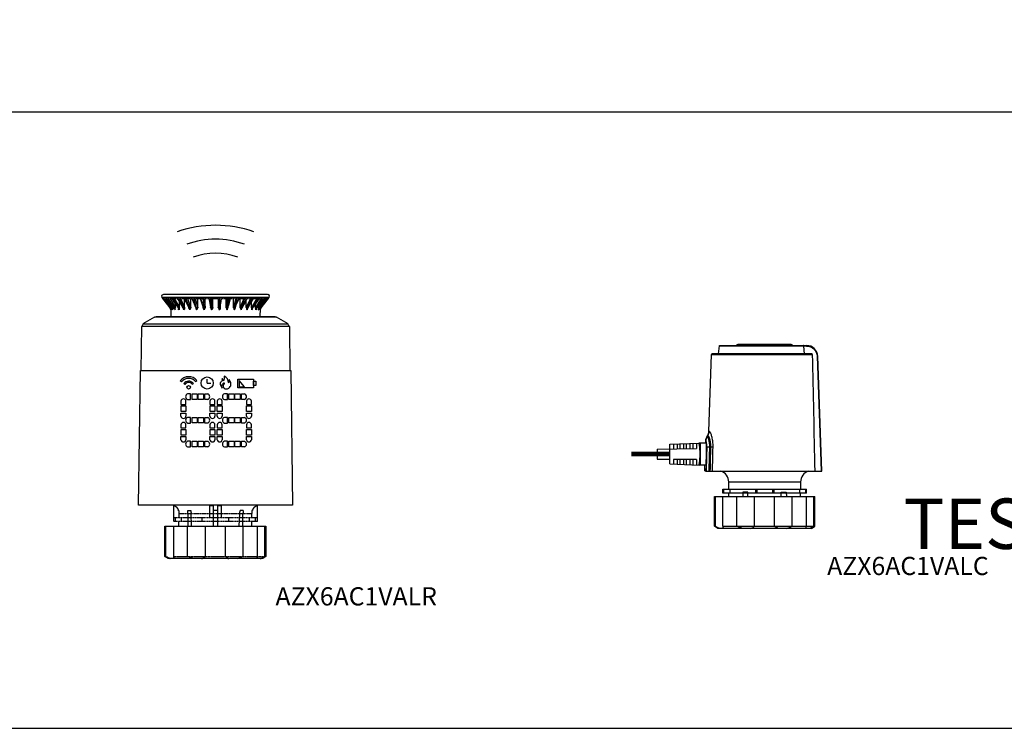
# Model space of a CAD drawing. Units: millimetres. Extents: x 201 to 22319, y 259 to 3940.
# Drawn here: x 2355 to 2706, y 2234 to 2487 of the extents above; entities that cross this region are included whole.
import ezdxf

# ---------------------------------------------------------------- set-up
doc = ezdxf.new("R2010")
doc.units = ezdxf.units.MM
doc.linetypes.add('PDF_IMPORT', pattern=[1, 0.8, -0.2])
doc.layers.add('AIRZONE CABLE', color=7, linetype='Continuous')
doc.layers.add('AIRZONE HARDWARE', color=7, linetype='Continuous')
doc.styles.get("Standard").update_dxf_attribs({"font": 'arial.ttf'})

# ---------------------------------------------------------------- blocks, each defined once
blk = doc.blocks.new('AZX6AC1VALR')
at = {"layer": 'AIRZONE HARDWARE'}
for p, q in [((15.4, 43.99), (14.91, 44.36)), ((16.57, 43.1), (16.19, 43.39)), ((19.25, 43.15), (19.63, 43.46)), ((20.39, 44.09), (20.86, 44.48)), ((24.56, 43.6), (24.56, 44.94)), ((24.56, 43.6), (25.85, 43.6)), ((35.97, 44.48), (35.97, 42.28)), ((37.85, 42.28), (35.97, 44.48)), ((35.97, 42.28), (37.85, 42.28)), ((18.65, 39.72), (17.56, 39.72)), ((18.65, 37.7), (18.65, 39.72)), ((23.67, 39.72), (24.75, 39.72)), ((23.67, 37.7), (23.67, 39.72)), ((31.78, 39.72), (30.69, 39.72)), ((31.78, 37.7), (31.78, 39.72)), ((36.79, 39.72), (37.88, 39.72)), ((36.79, 37.7), (36.79, 39.72)), ((15.18, 37.11), (15.18, 35.96)), ((15.18, 35.96), (16.97, 35.96)), ((16.97, 35.96), (16.97, 37.11)), ((17.56, 37.7), (18.65, 37.7)), ((24.75, 37.7), (23.67, 37.7)), ((25.54, 37.11), (25.54, 35.96)), ((25.54, 35.96), (27.34, 35.96)), ((27.34, 35.96), (27.34, 37.11)), ((28.13, 37.11), (28.13, 35.96)), ((28.13, 35.96), (29.92, 35.96)), ((29.92, 35.96), (29.92, 37.11)), ((30.69, 37.7), (31.78, 37.7)), ((37.88, 37.7), (36.79, 37.7)), ((38.58, 37.11), (38.58, 35.96)), ((38.58, 35.96), (40.38, 35.96)), ((40.38, 35.96), (40.38, 37.11)), ((15.18, 32.88), (16.97, 32.88)), ((15.18, 31.72), (15.18, 32.88)), ((16.97, 32.88), (16.97, 31.72)), ((25.54, 32.88), (27.34, 32.88)), ((25.54, 31.72), (25.54, 32.88)), ((27.34, 32.88), (27.34, 31.72)), ((28.13, 32.88), (29.92, 32.88)), ((28.13, 31.72), (28.13, 32.88)), ((29.92, 32.88), (29.92, 31.72)), ((38.58, 32.88), (40.38, 32.88)), ((38.58, 31.72), (38.58, 32.88)), ((40.38, 32.88), (40.38, 31.72)), ((15.18, 28.71), (15.18, 27.55)), ((16.97, 27.55), (16.97, 28.71)), ((18.65, 31.32), (17.56, 31.32)), ((17.56, 29.3), (18.65, 29.3)), ((18.65, 29.3), (18.65, 31.32)), ((23.67, 31.32), (24.75, 31.32)), ((23.67, 29.3), (23.67, 31.32)), ((24.75, 29.3), (23.67, 29.3)), ((25.54, 28.71), (25.54, 27.55)), ((27.34, 27.55), (27.34, 28.71)), ((28.13, 28.71), (28.13, 27.55)), ((29.92, 27.55), (29.92, 28.71)), ((31.78, 31.32), (30.69, 31.32)), ((30.69, 29.3), (31.78, 29.3)), ((31.78, 29.3), (31.78, 31.32)), ((36.79, 31.32), (37.88, 31.32)), ((36.79, 29.3), (36.79, 31.32)), ((37.88, 29.3), (36.79, 29.3)), ((38.58, 28.71), (38.58, 27.55)), ((40.38, 27.55), (40.38, 28.71)), ((15.18, 27.55), (16.97, 27.55)), ((25.54, 27.55), (27.34, 27.55)), ((28.13, 27.55), (29.92, 27.55)), ((38.58, 27.55), (40.38, 27.55)), ((15.18, 24.47), (16.97, 24.47)), ((15.18, 23.32), (15.18, 24.47)), ((16.97, 24.47), (16.97, 23.32)), ((18.65, 22.77), (17.56, 22.77)), ((18.65, 20.74), (18.65, 22.77)), ((23.67, 22.77), (24.75, 22.77)), ((23.67, 20.74), (23.67, 22.77)), ((25.54, 24.47), (27.34, 24.47)), ((25.54, 23.32), (25.54, 24.47)), ((27.34, 24.47), (27.34, 23.32)), ((28.13, 24.47), (29.92, 24.47)), ((28.13, 23.32), (28.13, 24.47)), ((29.92, 24.47), (29.92, 23.32)), ((31.78, 22.77), (30.69, 22.77)), ((31.78, 20.74), (31.78, 22.77)), ((36.79, 22.77), (37.88, 22.77)), ((36.79, 20.74), (36.79, 22.77)), ((38.58, 24.47), (40.38, 24.47)), ((38.58, 23.32), (38.58, 24.47)), ((40.38, 24.47), (40.38, 23.32)), ((17.56, 20.74), (18.65, 20.74)), ((24.75, 20.74), (23.67, 20.74)), ((30.69, 20.74), (31.78, 20.74)), ((37.88, 20.74), (36.79, 20.74))]:
    blk.add_line(p, q, dxfattribs=at)
for points in [[(8.92, 75.17), (8.22, 74.83), (8.39, 74.13)], [(43.36, 69.93), (43.36, 69.76), (43.36, 69.93), (43.53, 70.28), (43.71, 70.46), (44.41, 71.5), (45.28, 72.55), (46.33, 73.78), (46.68, 74.13), (8.39, 74.13), (8.74, 73.78), (9.61, 72.55), (10.66, 71.5), (11.36, 70.46), (11.54, 70.28), (11.54, 70.11), (11.54, 67.31)], [(46.15, 75.18), (8.92, 75.18)], [(46.68, 74.13), (46.85, 74.83), (46.16, 75.17)], [(46.33, 73.78), (46.33, 73.95)], [(11.71, 70.63), (11.54, 70.46), (11.36, 70.46), (8.74, 73.78), (11.36, 70.46)], [(9.27, 73.78), (10.14, 72.55), (11.01, 71.5), (11.89, 70.46), (12.06, 70.28), (12.06, 70.11), (12.06, 69.93), (12.06, 69.76), (12.06, 69.93)], [(9.44, 73.78), (11.89, 70.46), (12.06, 70.46), (12.24, 70.63), (12.24, 70.46), (12.24, 70.28), (12.24, 70.1), (12.06, 69.76), (12.06, 69.93), (12.06, 70.1), (12.06, 70.28), (12.06, 70.46), (11.89, 70.46), (9.27, 73.78), (11.71, 70.63), (11.71, 70.46), (11.71, 70.28), (11.71, 69.76)], [(9.97, 73.78), (12.24, 70.63), (12.24, 71.33)], [(10.31, 73.78), (11.19, 72.55), (12.06, 71.5), (12.76, 70.46), (12.94, 70.28), (12.94, 70.11)], [(10.32, 73.78), (12.76, 70.46), (12.76, 70.63)], [(12.94, 70.1), (13.11, 69.76), (13.11, 70.1), (13.11, 70.28), (13.29, 70.46), (13.29, 70.63), (13.11, 70.63), (13.11, 70.46), (12.94, 70.46), (10.67, 73.78)], [(11.19, 73.78), (13.29, 70.63), (13.29, 71.85)], [(11.71, 69.93), (11.71, 69.76), (11.71, 69.93), (11.54, 70.11), (11.54, 70.28), (11.36, 70.46), (11.36, 70.63), (11.36, 70.46)], [(11.54, 70.63), (11.54, 70.8)], [(11.89, 73.78), (12.59, 72.55), (13.46, 71.5), (14.16, 70.46), (14.34, 70.28), (14.34, 70.11)], [(11.89, 73.78), (14.16, 70.46), (14.16, 70.63)], [(12.24, 70.63), (12.24, 70.63)], [(14.34, 70.46), (14.34, 70.28), (14.51, 70.28), (14.51, 70.1), (14.51, 69.93), (14.51, 69.76), (14.51, 69.93), (14.51, 70.1), (14.69, 70.28), (14.69, 70.46), (14.69, 70.63), (14.51, 70.46), (14.34, 70.46), (12.41, 73.78)], [(12.76, 73.78), (14.69, 70.63), (14.69, 72.55)], [(12.94, 70.46), (12.76, 70.46)], [(13.11, 69.76), (13.11, 69.93), (13.11, 70.1), (12.94, 70.28), (12.94, 70.46)], [(13.11, 70.46), (13.11, 70.63)], [(13.81, 73.78), (14.68, 72.55), (15.38, 71.5), (15.91, 70.46), (16.08, 70.28), (16.08, 70.46), (16.08, 70.63)], [(13.99, 73.78), (15.91, 70.46), (16.08, 70.46), (16.08, 70.63), (14.51, 73.78)], [(14.34, 70.46), (14.16, 70.46)], [(14.16, 70.46), (14.34, 70.46), (14.34, 70.28), (14.34, 70.1), (14.34, 69.93), (14.51, 69.76)], [(14.51, 70.46), (14.51, 70.63)], [(15.04, 73.78), (16.43, 70.63), (16.43, 73.43)], [(15.91, 70.46), (16.08, 70.46), (16.26, 70.46), (16.43, 70.46), (16.43, 70.63), (16.43, 70.46), (16.43, 70.28), (16.43, 70.1), (16.43, 69.93), (16.26, 69.76), (16.08, 70.1), (16.08, 70.28)], [(16.26, 73.78), (16.96, 72.55), (18.01, 70.46), (18.18, 70.46), (18.18, 70.28)], [(16.43, 73.78), (18.18, 70.46), (18.01, 70.46)], [(16.43, 70.46), (16.43, 70.63)], [(18.36, 70.46), (16.96, 73.78)], [(17.48, 73.78), (18.71, 70.63), (18.71, 73.78)], [(18.01, 70.28), (18.01, 70.46)], [(18.36, 70.46), (18.18, 70.46)], [(18.53, 70.46), (18.53, 70.63)], [(19.06, 73.78), (19.58, 72.73), (20.45, 70.46)], [(19.23, 73.78), (20.63, 70.63), (20.63, 70.46)], [(20.8, 70.46), (19.93, 73.78)], [(20.28, 73.78), (21.16, 70.63), (21.16, 73.78)], [(20.8, 70.46), (20.63, 70.46)], [(20.98, 70.46), (20.98, 70.63)], [(22.03, 73.78), (22.38, 72.73), (23.08, 70.63), (23.08, 70.46)], [(22.2, 73.78), (23.25, 70.46)], [(23.43, 70.46), (23.08, 73.78)], [(23.08, 70.46), (23.08, 70.28), (23.25, 70.1), (23.25, 69.93), (23.43, 69.76), (23.43, 69.93), (23.25, 70.1), (23.25, 70.28), (23.25, 70.46), (23.08, 70.46), (23.08, 70.63)], [(23.43, 70.46), (23.25, 70.46)], [(23.43, 73.78), (23.78, 70.63), (23.78, 73.78)], [(23.6, 70.46), (23.6, 70.63)], [(25.17, 73.78), (25.35, 72.73), (25.7, 70.63)], [(25.53, 73.78), (26.05, 70.46)], [(26.22, 70.46), (26.05, 70.46)], [(26.22, 70.46), (26.22, 73.78)], [(26.4, 70.46), (26.4, 70.63)], [(26.57, 70.63), (26.57, 73.78)], [(28.5, 73.78), (28.5, 70.63)], [(28.85, 73.78), (28.85, 70.46), (28.67, 70.46), (28.5, 70.46), (28.5, 70.63), (28.5, 70.46), (28.67, 70.46), (28.67, 70.28), (28.67, 70.1), (28.85, 69.76)], [(28.67, 70.63), (28.67, 70.46)], [(29.02, 70.46), (28.85, 70.46)], [(28.85, 69.93), (28.85, 70.46)], [(29.02, 70.46), (29.2, 70.46), (29.37, 70.63), (29.2, 70.46), (29.2, 70.28), (29.2, 70.1), (29.02, 69.93), (29.02, 69.76), (29.02, 69.93), (29.02, 70.1), (29.02, 70.28), (29.02, 70.46), (29.55, 73.78)], [(29.37, 70.63), (29.37, 71.5), (29.55, 72.73), (29.72, 73.78)], [(31.99, 73.78), (31.64, 70.46), (31.47, 70.46), (31.29, 70.46), (31.29, 70.63), (31.29, 70.46), (31.29, 70.28), (31.47, 70.28), (31.47, 70.1), (31.47, 69.93), (31.64, 69.76), (31.64, 69.93), (31.64, 70.1), (31.82, 70.28), (31.82, 70.46), (32.69, 73.78)], [(31.64, 73.78), (31.29, 70.63), (31.29, 73.78)], [(31.47, 70.63), (31.47, 70.46)], [(31.82, 70.46), (31.64, 70.46)], [(31.64, 70.46), (31.64, 70.28), (31.64, 70.1), (31.64, 69.93), (31.64, 69.76), (31.82, 69.93), (31.82, 70.1), (31.99, 70.28), (31.99, 70.46)], [(31.99, 70.63), (31.99, 70.46), (31.82, 70.46)], [(31.99, 70.46), (31.99, 70.63), (32.34, 71.5), (32.87, 73.78)], [(34.79, 73.78), (33.92, 70.63), (33.92, 73.78)], [(34.27, 70.46), (34.09, 70.46), (33.92, 70.46), (33.92, 70.63), (33.92, 70.46), (33.92, 70.28), (34.09, 70.28), (34.09, 70.1), (34.09, 69.93), (34.27, 69.76), (34.44, 69.93), (34.44, 70.1), (34.44, 70.28), (34.62, 70.28), (34.62, 70.46), (34.44, 70.46)], [(34.09, 70.63), (34.09, 70.46)], [(35.14, 73.78), (34.27, 70.46), (34.27, 70.28), (34.27, 70.1), (34.27, 69.93), (34.27, 69.76), (34.27, 69.93), (34.27, 70.1), (34.44, 70.28), (34.44, 70.46), (34.44, 70.63), (35.84, 73.78)], [(34.44, 70.46), (34.27, 70.46)], [(34.62, 70.46), (34.96, 71.5), (36.01, 73.78)], [(36.36, 70.63), (36.36, 70.46)], [(37.94, 73.78), (36.71, 70.46), (36.54, 70.46), (36.37, 70.46), (36.37, 70.63), (36.37, 70.46), (36.37, 70.28), (36.54, 70.28), (36.54, 70.1), (36.54, 69.93), (36.71, 69.76), (36.71, 69.93), (36.89, 70.1), (36.89, 70.28), (36.71, 70.28), (36.71, 70.1), (36.71, 69.93), (36.71, 69.76), (36.71, 69.93), (36.71, 70.1), (36.71, 70.28), (36.71, 70.46)], [(37.59, 73.78), (36.37, 70.63), (36.37, 73.78)], [(36.89, 70.46), (36.71, 70.46)], [(36.89, 70.28), (36.89, 70.46), (37.06, 70.46), (37.59, 71.5), (38.81, 73.78)], [(37.06, 70.46), (36.89, 70.46), (38.64, 73.78)], [(36.89, 70.46), (36.89, 70.28)], [(40.04, 73.78), (38.46, 70.63), (38.46, 73.43)], [(38.81, 70.46), (38.64, 70.46), (38.64, 70.63), (38.46, 70.63), (38.46, 70.46), (38.64, 70.46), (38.64, 70.28), (38.64, 70.1), (38.64, 69.93), (38.81, 69.76), (38.99, 70.1), (38.99, 70.28)], [(38.64, 70.63), (38.64, 70.46)], [(38.81, 70.46), (38.99, 70.46), (38.99, 70.28), (39.16, 70.46), (39.69, 71.5), (40.38, 72.55), (41.08, 73.78)], [(40.56, 73.78), (38.99, 70.63), (38.81, 70.46), (38.81, 70.28), (38.81, 70.1), (38.81, 69.93), (38.81, 69.76), (38.81, 69.93), (38.81, 70.1), (38.99, 70.28), (38.99, 70.46), (41.09, 73.78)], [(39.16, 70.46), (38.99, 70.46)], [(42.66, 73.78), (40.74, 70.46), (40.56, 70.46), (40.39, 70.46), (40.39, 70.63), (40.39, 70.46), (40.39, 70.28), (40.56, 70.1), (40.56, 69.93), (40.56, 69.76), (40.74, 69.93), (40.74, 70.1)], [(42.31, 73.78), (40.39, 70.63), (40.39, 72.55)], [(40.56, 70.63), (40.56, 70.46)], [(40.73, 70.11), (40.73, 70.28), (40.91, 70.46), (41.61, 71.5), (42.31, 72.55), (43.18, 73.78)], [(40.73, 70.46), (40.73, 70.63)], [(40.91, 70.46), (40.74, 70.46), (40.91, 70.46), (43.18, 73.78)], [(43.88, 73.78), (41.78, 70.63), (41.78, 71.85)], [(41.78, 70.63), (41.78, 70.46)], [(42.13, 70.1), (41.96, 69.76), (41.96, 70.1), (41.96, 70.28), (41.78, 70.28), (41.78, 70.46), (41.78, 70.63), (41.96, 70.46), (42.13, 70.46), (42.31, 70.46)], [(42.13, 70.46), (42.13, 70.28), (41.96, 70.28), (41.96, 70.1), (41.96, 69.93), (41.96, 69.76)], [(42.13, 70.11), (42.13, 70.28), (42.31, 70.46), (43.01, 71.5), (43.88, 72.55), (44.76, 73.78)], [(44.41, 73.78), (42.13, 70.46), (42.31, 70.46), (44.76, 73.78)], [(42.13, 70.46), (42.13, 70.63)], [(42.83, 69.76), (43.01, 69.76), (43.01, 69.93), (43.01, 70.28), (43.18, 70.46), (43.88, 71.5), (44.93, 72.55), (45.8, 73.78), (46.15, 73.78)], [(45.11, 73.78), (42.83, 70.63), (42.83, 71.33)], [(42.83, 70.63), (42.83, 70.63)], [(43.36, 70.63), (45.81, 73.78), (43.18, 70.46), (45.63, 73.78)], [(43.18, 70.46), (43.18, 70.63)], [(46.33, 73.78), (43.71, 70.46), (43.53, 70.46), (43.36, 70.46), (43.36, 70.63), (43.36, 70.46), (43.36, 70.28), (43.36, 69.76)], [(43.53, 70.8), (43.53, 70.63)], [(46.16, 73.78), (43.71, 70.46)], [(6.29, 67.13), (5.77, 66.96)], [(6.29, 67.31), (48.78, 67.31)], [(11.36, 70.11), (11.36, 70.11)], [(11.54, 69.93), (11.54, 69.93)], [(11.89, 69.76), (11.89, 69.93), (11.71, 70.11), (11.71, 70.28)], [(12.06, 69.93), (12.06, 69.93)], [(12.94, 70.11), (12.76, 70.28)], [(13.11, 69.76), (13.11, 70.11)], [(13.11, 69.76), (13.11, 69.93)], [(14.34, 69.76), (14.34, 70.11)], [(14.34, 70.11), (14.34, 70.11)], [(14.51, 69.76), (14.51, 69.93)], [(16.26, 69.76), (16.26, 69.93)], [(18.36, 69.76), (18.36, 69.93)], [(20.8, 69.76), (20.8, 69.93)], [(23.43, 69.76), (23.43, 69.93)], [(26.22, 69.76), (26.05, 69.76)], [(29.02, 69.76), (28.85, 69.76)], [(31.64, 69.76), (31.64, 69.93)], [(34.27, 69.76), (34.27, 69.93)], [(36.71, 69.76), (36.71, 69.93)], [(38.81, 69.76), (38.81, 69.93)], [(40.56, 69.76), (40.56, 69.93)], [(40.74, 70.11), (40.74, 70.11)], [(41.96, 70.11), (41.96, 69.76)], [(41.96, 69.76), (41.96, 69.93)], [(42.31, 70.28), (42.13, 70.11)], [(43.18, 70.28), (43.01, 69.93), (43.01, 69.76)], [(43.01, 69.93), (43.01, 69.93)], [(43.53, 70.11), (43.36, 67.31)], [(43.53, 69.93), (43.53, 69.93)], [(43.71, 70.11), (43.71, 70.11)], [(49.3, 66.96), (48.78, 67.13)], [(54.2, 48.08), (54.02, 63.81), (1.05, 63.81), (0.87, 48.08)], [(1.57, 64.51), (1.22, 63.81)], [(53.85, 63.81), (53.5, 64.51)], [(12.59, -5.94), (12.59, -0.17), (12.59, 0)], [(42.48, -4.54), (42.48, -0.17), (42.48, 0)], [(12.41, -0.18), (11.36, 0)], [(12.59, -4.54), (12.59, -0.17)], [(14.51, -2.97), (14.51, -2.8), (14.51, -2.62), (14.51, -2.45), (14.51, -2.27), (14.51, -2.1), (14.34, -2.1), (14.34, -1.92), (14.34, -1.75), (14.16, -1.57), (14.16, -1.4), (13.99, -1.22), (13.99, -1.05), (13.81, -1.05), (13.81, -0.87), (13.64, -0.87), (13.64, -0.7), (13.46, -0.7), (13.29, -0.52), (13.11, -0.52), (13.11, -0.35), (12.94, -0.35), (12.76, -0.35), (12.76, -0.18), (12.59, -0.18)], [(14.51, -4.54), (14.51, -2.97)], [(17.66, -1.92), (18.71, -1.92)], [(17.66, -2.97), (17.66, -2.8), (17.66, -2.62), (17.66, -2.45), (17.66, -2.27), (17.66, -2.1), (17.66, -1.92)], [(17.66, -2.97), (17.66, -7.52)], [(18.71, -1.92), (18.71, -2.1), (18.71, -2.27), (18.71, -2.45), (18.71, -2.62), (18.88, -2.62), (18.88, -2.8), (18.88, -2.97)], [(18.71, -2.97), (18.88, -7.52)], [(25.52, -4.54), (25.52, -0.17), (26.75, -0.17), (26.75, -7.52)], [(28.32, -1.92), (26.75, -1.92)], [(28.32, -7.52), (28.32, -0.17), (29.55, -0.17), (29.55, -4.54)], [(36.01, -7.52), (36.19, -2.97)], [(36.19, -2.97), (36.19, -2.8), (36.19, -2.62), (36.19, -2.45), (36.37, -2.45), (36.37, -2.27), (36.37, -2.1), (36.37, -1.92)], [(37.41, -1.92), (36.36, -1.92)], [(37.41, -1.92), (37.41, -2.1), (37.41, -2.27), (37.41, -2.45), (37.41, -2.62), (37.41, -2.8), (37.24, -2.8), (37.24, -2.97)], [(37.24, -7.52), (37.24, -2.97)], [(42.48, -0.18), (42.31, -0.18), (42.31, -0.35), (42.13, -0.35), (41.96, -0.35), (41.96, -0.52), (41.78, -0.52), (41.61, -0.7), (41.44, -0.7), (41.44, -0.87), (41.26, -0.87), (41.26, -1.05), (41.09, -1.05), (41.09, -1.22), (40.91, -1.4), (40.91, -1.57), (40.74, -1.57), (40.74, -1.75), (40.74, -1.92), (40.56, -1.92), (40.56, -2.1), (40.56, -2.27), (40.56, -2.45), (40.56, -2.62), (40.56, -2.8), (40.56, -2.97)], [(40.56, -4.54), (40.56, -2.97)], [(42.48, -5.94), (42.48, -0.17)], [(43.71, 0), (42.66, -0.18)], [(13.29, -5.94), (13.29, -4.54)], [(14.34, -5.94), (14.34, -7.52)], [(15.38, -5.94), (15.38, -4.54)], [(22.73, -5.94), (22.73, -4.54)], [(32.34, -5.94), (32.34, -4.54)], [(39.69, -5.94), (39.69, -4.54)], [(40.56, -7.52), (40.56, -5.94)], [(41.78, -5.94), (41.78, -4.54)], [(9.44, -18.36), (9.44, -7.52), (45.45, -7.52), (45.45, -18.36), (44.41, -19.06), (10.66, -19.06), (9.44, -18.36), (9.79, -18.36), (9.79, -7.52)], [(12.59, -18.36), (12.59, -7.52)], [(23.95, -18.36), (23.95, -7.52)], [(31.12, -18.36), (31.12, -7.52)], [(42.48, -18.36), (42.48, -7.52)], [(45.1, -18.36), (45.1, -7.52)], [(9.79, -18.36), (10.14, -18.53), (10.32, -18.53), (10.49, -18.71), (10.67, -18.71), (10.84, -18.88), (11.01, -18.88), (11.19, -19.06), (11.36, -19.06)], [(12.76, -18.88), (12.76, -18.71), (12.59, -18.71), (12.59, -18.53), (12.59, -18.36)], [(12.76, -19.06), (12.76, -18.88)], [(22.55, -19.06), (22.73, -19.06), (22.9, -19.06), (23.08, -18.88), (23.25, -18.88), (23.43, -18.71), (23.6, -18.71), (23.6, -18.53), (23.78, -18.53), (23.95, -18.36)], [(31.12, -18.36), (31.29, -18.53), (31.47, -18.53), (31.47, -18.71), (31.64, -18.71), (31.64, -18.88), (31.82, -18.88), (31.99, -18.88), (31.99, -19.06), (32.17, -19.06), (32.34, -19.06)], [(42.48, -18.36), (42.48, -18.53), (42.48, -18.71), (42.31, -18.71), (42.31, -18.88)], [(42.31, -18.88), (42.31, -19.06)], [(43.53, -19.06), (43.71, -19.06), (43.88, -19.06), (44.06, -18.88), (44.23, -18.88), (44.41, -18.71), (44.58, -18.71), (44.76, -18.53), (44.93, -18.53), (45.11, -18.36)]]:
    blk.add_lwpolyline(points, dxfattribs=at)
at = {"layer": 'AIRZONE HARDWARE', "linetype": 'PDF_IMPORT', "ltscale": 0.05}
blk.add_lwpolyline([(8.74, 73.78), (45.63, 73.78)], dxfattribs=at)
at = {"layer": 'AIRZONE HARDWARE'}
for points in [[(11.89, 70.63), (11.89, 70.46)], [(16.26, 69.76), (16.26, 69.93), (16.26, 70.1), (16.26, 70.28), (16.26, 70.46), (16.08, 70.46), (16.08, 70.28), (16.08, 70.1), (16.26, 70.1), (16.26, 69.93)], [(18.36, 70.46), (18.53, 70.46), (18.71, 70.46), (18.71, 70.63), (18.71, 70.46), (18.71, 70.28), (18.53, 70.28), (18.53, 70.1), (18.53, 69.93), (18.36, 69.76), (18.36, 69.93), (18.36, 70.1), (18.36, 70.28)], [(20.8, 69.76), (20.8, 69.93), (20.8, 70.1), (20.63, 70.1), (20.63, 70.28), (20.63, 70.46), (20.45, 70.46), (20.45, 70.28), (20.63, 70.1), (20.63, 69.93)], [(20.8, 70.46), (20.98, 70.46), (21.16, 70.46), (21.16, 70.63), (21.16, 70.46), (20.98, 70.28), (20.98, 70.1), (20.98, 69.93), (20.8, 69.76), (20.8, 69.93), (20.8, 70.1), (20.8, 70.28)], [(23.43, 70.46), (23.6, 70.46), (23.78, 70.46), (23.78, 70.63), (23.78, 70.46), (23.78, 70.28), (23.6, 70.28), (23.6, 70.1), (23.6, 69.93), (23.43, 69.76), (23.43, 69.93), (23.43, 70.1), (23.43, 70.28)], [(26.05, 69.76), (26.05, 69.93), (26.05, 70.1), (26.05, 70.28), (26.05, 70.46), (25.88, 70.46), (25.7, 70.46), (25.7, 70.63), (25.7, 70.46), (25.88, 70.46), (25.88, 70.28), (25.88, 70.1), (26.05, 69.93)], [(26.22, 70.46), (26.4, 70.46), (26.57, 70.63), (26.57, 70.46), (26.4, 70.46), (26.4, 70.28), (26.4, 70.1), (26.22, 69.93), (26.22, 69.76), (26.22, 70.1)], [(40.74, 70.46), (40.74, 70.28), (40.56, 70.28), (40.56, 70.1), (40.56, 69.93), (40.56, 69.76), (40.56, 69.93), (40.56, 70.1), (40.74, 70.1), (40.74, 70.28)], [(42.83, 69.76), (42.83, 69.93), (43.01, 69.93), (43.01, 70.1), (43.01, 70.28), (43.01, 70.46), (43.18, 70.46), (43.01, 70.46), (42.83, 70.46), (42.83, 70.63), (42.83, 70.46), (42.83, 70.28), (42.83, 70.1)], [(43.18, 70.63), (43.18, 70.46)], [(43.71, 70.63), (43.71, 70.46)], [(53.5, 64.69), (49.3, 67.13), (5.77, 67.13), (1.57, 64.69)], [(11.54, 69.93), (11.54, 69.76), (11.36, 70.28), (11.36, 70.11)], [(18.36, 69.76), (18.36, 69.93), (18.18, 70.1), (18.18, 70.28), (18.36, 70.28), (18.36, 70.1), (18.36, 69.93)], [(43.53, 69.76), (43.53, 69.93), (43.71, 70.11), (43.71, 70.28)], [(54.37, 48.08), (55.07, 0), (0, 0), (0.7, 48.08)], [(35.5, 44.96), (41.14, 44.96), (41.14, 41.82), (35.5, 41.82)], [(41.14, 44.27), (41.98, 44.27), (41.98, 42.7), (41.14, 42.7)], [(19.19, 39.72), (21.03, 39.72), (21.03, 37.71), (19.19, 37.71)], [(21.35, 39.72), (23.19, 39.72), (23.19, 37.71), (21.35, 37.71)], [(32.32, 39.72), (34.16, 39.72), (34.16, 37.71), (32.32, 37.71)], [(34.47, 39.72), (36.32, 39.72), (36.32, 37.71), (34.47, 37.71)], [(15.22, 35.43), (16.93, 35.43), (16.93, 33.41), (15.22, 33.41)], [(25.59, 35.43), (27.29, 35.43), (27.29, 33.41), (25.59, 33.41)], [(28.17, 35.43), (29.87, 35.43), (29.87, 33.41), (28.17, 33.41)], [(38.63, 35.43), (40.33, 35.43), (40.33, 33.41), (38.63, 33.41)], [(19.19, 31.32), (21.03, 31.32), (21.03, 29.31), (19.19, 29.31)], [(21.35, 31.32), (23.19, 31.32), (23.19, 29.31), (21.35, 29.31)], [(32.32, 31.32), (34.16, 31.32), (34.16, 29.31), (32.32, 29.31)], [(34.47, 31.32), (36.32, 31.32), (36.32, 29.31), (34.47, 29.31)], [(15.22, 27.02), (16.93, 27.02), (16.93, 25), (15.22, 25)], [(25.59, 27.02), (27.29, 27.02), (27.29, 25), (25.59, 25)], [(28.17, 27.02), (29.87, 27.02), (29.87, 25), (28.17, 25)], [(38.63, 27.02), (40.33, 27.02), (40.33, 25), (38.63, 25)], [(19.19, 22.77), (21.03, 22.77), (21.03, 20.75), (19.19, 20.75)], [(21.35, 22.77), (23.19, 22.77), (23.19, 20.75), (21.35, 20.75)], [(32.32, 22.77), (34.16, 22.77), (34.16, 20.75), (32.32, 20.75)], [(34.47, 22.77), (36.32, 22.77), (36.32, 20.75), (34.47, 20.75)]]:
    blk.add_lwpolyline(points, close=True, dxfattribs=at)
at = {"layer": 'AIRZONE HARDWARE', "linetype": 'PDF_IMPORT', "ltscale": 0.126681}
blk.add_lwpolyline([(14.51, -2.97), (40.56, -2.97)], dxfattribs=at)
at = {"layer": 'AIRZONE HARDWARE', "linetype": 'PDF_IMPORT', "ltscale": 0.053347}
blk.add_lwpolyline([(42.48, -4.54), (12.59, -4.54)], dxfattribs=at)
at = {"layer": 'AIRZONE HARDWARE', "linetype": 'PDF_IMPORT', "ltscale": 0.076667}
blk.add_lwpolyline([(42.48, -5.94), (12.59, -5.94)], dxfattribs=at)
at = {"layer": 'AIRZONE HARDWARE'}
for points in [[(19.58, -19.06, -0.000416), (17.48, -18.36), (17.48, -7.52)], [(35.49, -19.06, 0.029803), (37.41, -18.36), (37.41, -7.52)]]:
    blk.add_lwpolyline(points, format="xyb", dxfattribs=at)
at = {"layer": 'AIRZONE HARDWARE', "linetype": 'PDF_IMPORT', "ltscale": 0.136653}
blk.add_lwpolyline([(12.59, -18.36), (45.45, -18.36)], dxfattribs=at)
at = {"layer": 'AIRZONE HARDWARE'}
for centre, radius in [((24.56, 43.6), 2.16), ((17.93, 42.07), 0.614)]:
    blk.add_circle(centre, radius, dxfattribs=at)
for centre, radius, start, end in [((27.54, 59.34), 40.62, 70.3553, 109.6447), ((27.54, 64.34), 30.62, 70.3553, 109.6447), ((27.54, 66.34), 23.62, 70.3553, 109.6447), ((17.93, 42.07), 3.79, 39.4421, 142.871), ((17.93, 42.07), 3.18, 39.4421, 142.871), ((17.93, 42.07), 2.19, 39.4421, 142.871), ((17.93, 42.07), 1.71, 39.4421, 142.871), ((17.93, 38.71), 1.08, 110.0814, 249.9186), ((24.38, 38.71), 1.08, 290.0814, 69.9186), ((31.06, 38.71), 1.08, 110.0814, 249.9186), ((37.51, 38.71), 1.08, 290.0814, 69.9186), ((16.08, 37), 0.904, 7.3127, 172.6873), ((26.44, 37), 0.904, 7.3127, 172.6873), ((29.02, 37), 0.904, 7.3127, 172.6873), ((39.48, 37), 0.904, 7.3127, 172.6873), ((16.08, 31.84), 0.904, 187.3127, 352.6873), ((26.44, 31.84), 0.904, 187.3127, 352.6873), ((29.02, 31.84), 0.904, 187.3127, 352.6873), ((39.48, 31.84), 0.904, 187.3127, 352.6873), ((16.08, 28.59), 0.904, 7.3127, 172.6873), ((17.93, 30.31), 1.08, 110.0814, 249.9186), ((24.38, 30.31), 1.08, 290.0814, 69.9186), ((26.44, 28.59), 0.904, 7.3127, 172.6873), ((29.02, 28.59), 0.904, 7.3127, 172.6873), ((31.06, 30.31), 1.08, 110.0814, 249.9186), ((37.51, 30.31), 1.08, 290.0814, 69.9186), ((39.48, 28.59), 0.904, 7.3127, 172.6873), ((16.08, 23.43), 0.904, 187.3127, 352.6873), ((17.93, 21.76), 1.08, 110.0814, 249.9186), ((24.38, 21.76), 1.08, 290.0814, 69.9186), ((26.44, 23.43), 0.904, 187.3127, 352.6873), ((29.02, 23.43), 0.904, 187.3127, 352.6873), ((31.06, 21.76), 1.08, 110.0814, 249.9186), ((37.51, 21.76), 1.08, 290.0814, 69.9186), ((39.48, 23.43), 0.904, 187.3127, 352.6873)]:
    blk.add_arc(centre, radius, start, end, dxfattribs=at)
blk.add_open_spline([(29.92, 41.77), (29.2, 42.56), (29.1, 43.68), (29.34, 43.89), (29.93, 44.41), (29.88, 44.94), (29.79, 45.2), (30.15, 44.94), (30.22, 44.46), (30.15, 44.38), (30.47, 44.49), (30.66, 44.91), (30.69, 45.62), (30.49, 46.11), (30.82, 46.02), (31.5, 45.47), (32.04, 44.69), (32.11, 43.84), (32.28, 43.63), (32.35, 43.88), (32.27, 44.54), (32.6, 44.89), (32.55, 44.48), (32.8, 44.13), (33.02, 43.88), (33.08, 42.89), (32.85, 42.3), (32.28, 41.7), (31.45, 41.39), (30.57, 41.68), (30.19, 42.27), (30.36, 43.16), (30.81, 43.77), (30.15, 43.52), (29.83, 42.83), (29.8, 42.56), (29.92, 41.77)], degree=3, dxfattribs=at)
at = {"insert": (-13.76, -29.37, -49.06), "char_height": 6.5, "attachment_point": 1}
blk.add_mtext_dynamic_manual_height_columns('\\pi9.64791;AZX6AC1VALR', width=83.276, gutter_width=12.5, heights=[12.42], dxfattribs=at)
blk = doc.blocks.new('AZX6AC1VALC')
at = {"layer": 'AIRZONE CABLE', "const_width": 1.7}
blk.add_lwpolyline([(-29.64, 26.57), (-15.91, 26.56), (-15.91, 26.56)], dxfattribs=at)
at = {"layer": 'AIRZONE HARDWARE'}
for points in [[(-5.47, 30.47), (-5.47, 30.53), (-3.01, 30.53), (-3.01, 22.64), (-3.01, 22.58), (-3.09, 20.39), (38.29, 20.39), (36.86, 61.51, 0.404028), (32.88, 65.35)], [(1.49, 62.36), (1.74, 65.17), (31.85, 65.17, 0.060718), (31.83, 65.24)], [(1.74, 65.17, -0.389034), (1.94, 65.35), (32.88, 65.35), (32.88, 65.15), (31.85, 65.15), (32.07, 62.36)], [(8.01, 65.35, -0.412535), (8.5, 65.84), (27.3, 65.84, -0.412469), (27.8, 65.35)], [(32.88, 65.15, -0.404078), (36.66, 61.51), (38.09, 20.39)], [(-2.36, 33.11, 0.138239), (-1.87, 34.66), (-1.99, 34.66), (-1.03, 62.17), (34.92, 62.17, -0.00027), (35.81, 20.39)], [(34.92, 62.17, 0.111868), (34.9, 62.25, 0.103035), (34.85, 62.31, 0.094292), (34.78, 62.35, 0.082626), (34.71, 62.36), (-0.83, 62.36, 0.404123), (-1.03, 62.17)], [(36.8, 61.51, 0.008063), (36.77, 61.51, -0.000033), (36.73, 61.51, 0.001876), (36.66, 61.51)], [(-2.58, 32.78, 0.138121), (-3.07, 31.24), (-3.2, 31.24), (-3.23, 30.53)], [(-1.78, 34.62, -0.025778), (-1.75, 34.59, -0.033839), (-1.68, 34.49, -0.021007), (-1.6, 34.36, -0.013787), (-1.51, 34.19, -0.012298), (-1.43, 33.99, -0.018468), (-1.24, 33.5, -0.015567), (-1.06, 32.89, -0.014996), (-0.89, 32.18, -0.015366), (-0.76, 31.39, -0.015512), (-0.66, 30.51, -0.025532), (-0.62, 29.04, -0.009252), (-0.95, 29.02, -0.004668), (-1.4, 29.02), (-1.8, 29.01, 0.002585), (-2.12, 29.01, 0.003666), (-2.39, 29.01, 0.006242), (-2.6, 29, 0.014778), (-2.74, 28.99, 0.000097), (-2.97, 20.39)], [(-2.53, 32.77, -0.037549), (-2.51, 32.74, -0.025682), (-2.48, 32.71, -0.03735), (-2.42, 32.63, -0.021302), (-2.36, 32.51, -0.015662), (-2.3, 32.36, -0.012578), (-2.23, 32.17, -0.011047), (-2.16, 31.96, -0.008679), (-2.09, 31.72, -0.01729), (-1.97, 31.16, -0.01685), (-1.87, 30.5, -0.017525), (-1.81, 29.78, -0.018046), (-1.8, 29.01, 0.00008), (-2.02, 20.39)], [(-2.25, 33.04, 0.02207), (-2.28, 33.07, 0.035644), (-2.31, 33.09)], [(-2.18, 32.95, -0.020704), (-2.11, 32.82, -0.015782), (-2.03, 32.65, -0.012796), (-1.95, 32.45, -0.010761), (-1.86, 32.22, -0.009437), (-1.78, 31.96, -0.018788), (-1.62, 31.35, -0.019167), (-1.49, 30.64, -0.020243), (-1.41, 29.85, -0.020794), (-1.4, 29.02, 0.00008), (-1.61, 20.39)], [(-5.46, 22.72, 0.000557), (-5.45, 22.76, 0.0028), (-5.44, 22.81, 0.002764), (-5.43, 22.87, 0.001388), (-5.42, 22.94, 0.00369), (-5.41, 23.02, 0.001113), (-5.4, 23.1, 0.002129), (-5.37, 23.3, 0.003136), (-5.34, 23.53, 0.001689), (-5.3, 23.78, 0.002881), (-5.27, 24.07, 0.003451), (-5.24, 24.38, 0.00376), (-5.21, 24.71, 0.004558), (-5.19, 25.05, 0.008125), (-5.15, 25.79, 0.008321), (-5.14, 26.56, 0.00832), (-5.15, 27.32, 0.008125), (-5.19, 28.06, 0.007473), (-5.24, 28.74, 0.003451), (-5.27, 29.04, 0.002939), (-5.3, 29.33, 0.001689), (-5.34, 29.59, 0.003165), (-5.37, 29.81, 0.002129), (-5.4, 30.01, 0.001552), (-5.42, 30.17, 0.001713), (-5.43, 30.24, 0.002381), (-5.44, 30.3, 0.003254), (-5.45, 30.36, 0.000557), (-5.46, 30.4, -0.008018), (-5.46, 30.43)], [(-2.74, 28.99, 0.025324), (-2.76, 29.87, 0.012591), (-2.79, 30.26, 0.013569), (-2.84, 30.59, 0.01655), (-2.9, 30.86, 0.010892), (-2.93, 30.97, 0.015386), (-2.96, 31.07, 0.02116), (-2.99, 31.14)], [(10.05, 0, -0.029963), (9, 0.32, -0.024991), (8.01, 0.75), (8.01, 11.44)], [(13.03, 0, 0.055825), (13.77, 0.32, 0.060445), (14.35, 0.75), (14.35, 11.44)], [(22.78, 0, -0.055841), (22.03, 0.32, -0.060199), (21.46, 0.75), (21.46, 11.44)], [(25.76, 0, 0.029919), (26.8, 0.32, 0.024793), (27.79, 0.75), (27.79, 11.44)], [(33.89, 0, 0.013274), (34.24, 0.14, 0.009291), (34.62, 0.32, 0.012124), (35.45, 0.75), (35.45, 11.44)], [(0.36, 0.75, 0.012004), (1.18, 0.32, 0.009048), (1.57, 0.14, 0.013345), (1.92, 0)], [(3.16, 0), (3.18, 0.15, 0.047562), (3.17, 0.28, 0.033165), (3.13, 0.42)], [(32.68, 0.42, 0.035069), (32.64, 0.28, 0.048692), (32.62, 0.15), (32.65, 0)]]:
    blk.add_lwpolyline(points, format="xyb", dxfattribs=at)
blk.add_lwpolyline([(-2.49, 33.11), (-2.7, 32.78), (-2.58, 32.78), (-2.36, 33.11)], close=True, dxfattribs=at)
at = {"layer": 'AIRZONE HARDWARE', "ltscale": 0.097118}
blk.add_lwpolyline([(-20.49, 28.35), (-6.47, 28.55)], dxfattribs=at)
at = {"layer": 'AIRZONE HARDWARE'}
for points in [[(-20.49, 28.35), (-20.49, 24.77), (-15.91, 24.77)], [(-15.91, 23.08), (-15.91, 30.04)], [(-14.62, 30.09), (-14.62, 28.55)], [(-13.33, 30.15), (-13.33, 28.55)], [(-12.33, 30.19), (-12.33, 28.55)], [(-11.04, 30.24), (-11.04, 28.55)], [(-10.05, 30.28), (-10.05, 28.55)], [(-8.75, 30.34), (-8.75, 28.55)], [(-7.76, 30.38), (-7.76, 28.55)], [(-6.47, 30.43), (-6.47, 28.55)], [(-5.04, 22.58), (-5.04, 30.53)], [(-0.66, 30.51), (-0.66, 30.54)], [(-3.01, 22.64), (-2.86, 26.85), (-3.01, 26.85)], [(-3.01, 26.56), (-2.87, 26.56)], [(-14.62, 24.57), (-14.62, 23.02)], [(-13.33, 24.57), (-13.33, 22.97)], [(-12.33, 24.57), (-12.33, 22.93)], [(-11.04, 24.57), (-11.04, 22.87)], [(-10.05, 24.57), (-10.05, 22.83)], [(-8.75, 24.57), (-8.75, 22.78)], [(-7.76, 24.57), (-7.76, 22.74)], [(-6.47, 24.57), (-6.47, 22.68)], [(-3.01, 22.58), (-5.47, 22.58), (-5.47, 22.64)], [(-3.48, 20.59), (-3.41, 22.58)], [(-3.48, 20.59), (-3.08, 20.59)], [(5.07, 14.02), (5.07, 16.61), (30.73, 16.61), (30.73, 14.02)], [(34.61, 0), (1.19, 0), (0, 0.75), (0, 11.44), (35.81, 11.44)], [(0, 0.75), (0.36, 0.75), (0.36, 11.44)], [(2.98, 12.53), (2.98, 14.02)], [(2.98, 0.75), (2.98, 11.44)], [(3.24, 14.02), (3.24, 12.53)], [(5.07, 11.44), (5.07, 12.53)], [(5.5, 14.02), (5.5, 12.53)], [(11.96, 11.44), (11.94, 12.93), (10.15, 12.93), (10.12, 11.44)], [(14.62, 14.02), (14.62, 12.53)], [(15.14, 14.02), (15.14, 12.53)], [(20.67, 14.02), (20.67, 12.53)], [(21.19, 14.02), (21.19, 12.53)], [(23.84, 11.44), (23.87, 12.93), (25.66, 12.93), (25.69, 11.44)], [(30.31, 14.02), (30.31, 12.53)], [(30.73, 11.44), (30.73, 12.53)], [(32.56, 14.02), (32.56, 12.53)], [(32.82, 12.53), (32.82, 14.02)], [(32.83, 0.75), (32.83, 11.44)], [(34.61, 0), (35.81, 0.75), (35.81, 11.44)]]:
    blk.add_lwpolyline(points, dxfattribs=at)
at = {"layer": 'AIRZONE HARDWARE', "ltscale": 0.02747}
for points in [[(-15.91, 30.04), (-5.47, 30.47)], [(-15.91, 23.08), (-5.47, 22.64)]]:
    blk.add_lwpolyline(points, dxfattribs=at)
at = {"layer": 'AIRZONE HARDWARE', "ltscale": 0.027446}
blk.add_lwpolyline([(-6.47, 24.57), (-14.62, 24.57)], dxfattribs=at)
at = {"layer": 'AIRZONE HARDWARE', "ltscale": 0.139337}
for points in [[(2.98, 14.02), (32.82, 14.02)], [(32.82, 12.53), (2.98, 12.53)]]:
    blk.add_lwpolyline(points, dxfattribs=at)
at = {"layer": 'AIRZONE HARDWARE', "ltscale": 0.151024}
blk.add_lwpolyline([(2.98, 0.75), (35.81, 0.75)], dxfattribs=at)
at = {"layer": 'AIRZONE HARDWARE'}
for centre, radius, start, end in [((36.8, 60.88), 0.625, 88.1096, 90.3707), ((37.71, 102.72), 41.22, 268.7726, 268.7983), ((36.85, 61.53), 0.0235, 257.8648, 269.2777), ((-0.22, 31.13), 2.98, 146.3798, 177.9885), ((-4.97, 34.77), 2.99, 326.3964, 357.9939), ((-5.54, 30.46), 0.0657, 6.8697, 9.9842), ((-4.62, 30.59), 0.854, 189.0366, 190.655), ((-3.1, 31.16), 0.0846, 37.7344, 50.8983), ((25420.63, -562.99), 25428.15, 178.665891, 178.685386), ((-5.33, 22.65), 0.134, 167.3389, 172.8799), ((-4.89, 22.61), 0.581, 169.6227, 171.3835), ((1.09, 16.61), 3.98, 359.9976, 72.6666), ((34.71, 16.61), 3.98, 107.3297, 180.0022)]:
    blk.add_arc(centre, radius, start, end, dxfattribs=at)
for points in [[(31.77, 65.33), (31.76, 65.34), (31.74, 65.35), (31.73, 65.35)], [(31.81, 65.3), (31.8, 65.31), (31.78, 65.33), (31.77, 65.33)], [(31.83, 65.24), (31.83, 65.26), (31.82, 65.28), (31.81, 65.3)], [(31.85, 65.17), (31.85, 65.16), (31.85, 65.16), (31.85, 65.15)], [(36.85, 61.51), (36.85, 61.51), (36.84, 61.51), (36.84, 61.51)], [(36.86, 61.51), (36.85, 61.51), (36.85, 61.51), (36.85, 61.51)], [(36.86, 61.51), (36.86, 61.51), (36.86, 61.51), (36.86, 61.51)], [(-2.53, 32.77), (-2.55, 32.78), (-2.56, 32.78), (-2.58, 32.78)], [(-2.31, 33.09), (-2.33, 33.11), (-2.34, 33.11), (-2.36, 33.11)], [(-2.18, 32.95), (-2.2, 32.98), (-2.23, 33.01), (-2.25, 33.04)], [(-1.81, 34.64), (-1.83, 34.65), (-1.85, 34.66), (-1.87, 34.66)], [(-1.78, 34.62), (-1.79, 34.63), (-1.8, 34.64), (-1.81, 34.64)], [(-5.47, 30.46), (-5.47, 30.46), (-5.47, 30.47), (-5.47, 30.47)], [(-5.47, 30.47), (-5.47, 30.47), (-5.47, 30.47), (-5.47, 30.47)], [(-5.47, 30.45), (-5.47, 30.46), (-5.47, 30.46), (-5.47, 30.46)], [(-3.05, 31.23), (-3.06, 31.23), (-3.06, 31.24), (-3.07, 31.24)], [(-3.02, 31.19), (-3.02, 31.2), (-3.03, 31.21), (-3.03, 31.21)], [(-2.99, 31.14), (-3, 31.16), (-3.01, 31.18), (-3.02, 31.19)], [(-5.47, 22.66), (-5.47, 22.66), (-5.47, 22.67), (-5.47, 22.67)], [(-5.47, 22.65), (-5.47, 22.65), (-5.47, 22.66), (-5.47, 22.66)], [(-5.47, 22.64), (-5.47, 22.65), (-5.47, 22.65), (-5.47, 22.65)], [(-5.47, 22.64), (-5.47, 22.64), (-5.47, 22.64), (-5.47, 22.64)], [(-5.47, 22.64), (-5.47, 22.64), (-5.47, 22.64), (-5.47, 22.64)], [(-5.47, 22.64), (-5.47, 22.64), (-5.47, 22.64), (-5.47, 22.64)], [(-5.47, 22.64), (-5.47, 22.64), (-5.47, 22.64), (-5.47, 22.64)], [(-5.46, 22.68), (-5.46, 22.69), (-5.46, 22.69), (-5.46, 22.7)], [(3.13, 0.42), (3.09, 0.53), (3.04, 0.64), (2.98, 0.75)], [(32.83, 0.75), (32.77, 0.64), (32.71, 0.53), (32.68, 0.42)]]:
    blk.add_open_spline(points, degree=3, dxfattribs=at)
at = {"insert": (-23.26, -10.17, -49.06), "char_height": 6.5, "attachment_point": 1}
blk.add_mtext_dynamic_manual_height_columns('\\pi9.76984;AZX6AC1VALC', width=83.276, gutter_width=12.5, heights=[12.42], dxfattribs=at)

msp = doc.modelspace()

# ---------------------------------------------------------------- linework, layer by layer
at = {"color": 30, "true_color": 0xf8991e}
msp.add_line((201.71, 2454.21), (3379.89, 2454.21), dxfattribs=at)
msp.add_lwpolyline([(3379.89, 3736.25), (201.71, 3736.25), (201.71, 2233.98), (3379.89, 2233.98)], close=True, dxfattribs=at)

# ---------------------------------------------------------------- block references
for name, p in [('AZX6AC1VALR', (2397.06, 2313.75, -98.13)), ('AZX6AC1VALC', (2602.77, 2305.41, -98.13))]:
    msp.add_blockref(name, p)

# ---------------------------------------------------------------- texts
at = {"insert": (453.66, 2376.09, -49.06), "char_height": 18, "attachment_point": 1}
msp.add_mtext_dynamic_manual_height_columns('\\pi16.61078;CABEZAL TERMOSTÁTICO / THERMOSTATIC VALVE / TÊTE THERMOSTATIQUE /\\P\\pi123.14352;TESTINA TERMOSTATICA / CABEÇA TERMOSTÁTICA AIRZONE', width=1001.5872, gutter_width=12.5, heights=[92.85], dxfattribs=at)

doc.saveas('drawing.dxf')
